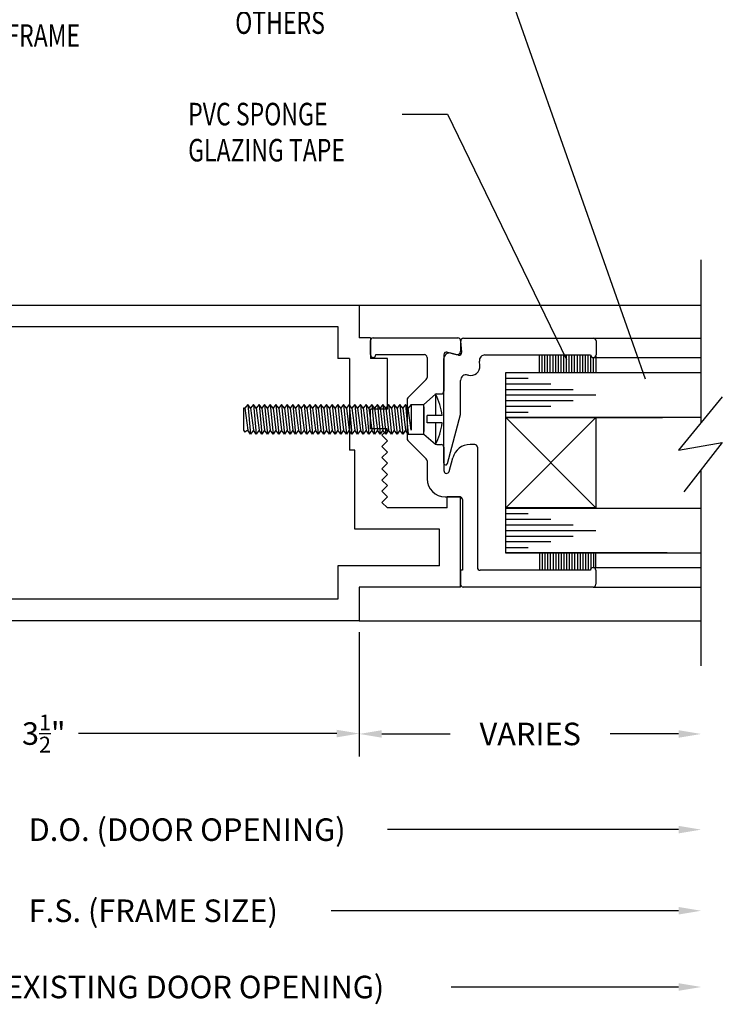
# Model space of a CAD drawing. Units: inches. Extents: x 11 to 291, y 9 to 75.
# Drawn here: x 135 to 139, y 65 to 71 of the extents above; entities that cross this region are included whole.
import ezdxf

# ---------------------------------------------------------------- set-up
doc = ezdxf.new("R2010")
doc.units = ezdxf.units.IN
doc.header["$MEASUREMENT"] = 0
doc.layers.add('CK_LEVEL_1', color=7, linetype='Continuous')
doc.styles.get("Standard").update_dxf_attribs({"font": 'arial.ttf'})
doc.dimstyles.new('DIMSTYLE1', dxfattribs={"dimtxt": 0.125, "dimasz": 0.125, "dimexe": 0.125, "dimexo": 0.0625, "dimgap": 0.09, "dimtad": 0, "dimtih": 1, "dimtoh": 1, "dimdec": 4, "dimzin": 0, "dimdsep": 46, "dimtxsty": 'Standard', "dimcen": 0.09, "dimadec": 0, "dimazin": 0, "dimtfac": 1, "dimtdec": 4, "dimtofl": 0, "dimtmove": 0, "dimatfit": 0, "dimfxl": 1, "dimtolj": 1, "dimtzin": 0, "dimarcsym": 0})

# ---------------------------------------------------------------- blocks, each defined once
blk = doc.blocks.new('GENDIM1233')
at = {"layer": 'CK_LEVEL_1', "color": 5, "linetype": 'Continuous'}
for p, q in [((69.629, 38.5786), (69.879, 38.5786)), ((69.879, 38.5786), (70.7151, 36.2041))]:
    blk.add_line(p, q, dxfattribs=at)
blk.add_solid([(70.7151, 36.2041), (70.6559, 36.3158), (70.6913, 36.3282), (70.7151, 36.2041)], dxfattribs=at)
at = {"layer": 'CK_LEVEL_1', "color": 5, "linetype": 'Continuous', "width": 0.75}
for s, p in [('1" INSULATED', (68.4415, 38.5161)), ('GLASS BY', (68.4415, 38.3161)), ('OTHERS', (68.4415, 38.1161))]:
    blk.add_text(s, height=0.125, dxfattribs=at).set_placement(p)
blk = doc.blocks.new('GENDIM1243')
at = {"layer": 'CK_LEVEL_1', "color": 5, "linetype": 'Continuous'}
for p, q in [((69.3681, 37.6715), (69.6181, 37.6715)), ((69.6181, 37.6715), (70.2797, 36.3117))]:
    blk.add_line(p, q, dxfattribs=at)
blk.add_solid([(70.2797, 36.3117), (70.2081, 36.4159), (70.2418, 36.4323), (70.2797, 36.3117)], dxfattribs=at)
at = {"layer": 'CK_LEVEL_1', "color": 5, "linetype": 'Continuous', "width": 0.75}
for s, p in [('PVC SPONGE', (68.1806, 37.609)), ('GLAZING TAPE', (68.1806, 37.409))]:
    blk.add_text(s, height=0.125, dxfattribs=at).set_placement(p)
blk = doc.blocks.new('*D2400')
at = {"layer": 'CK_LEVEL_1', "color": 0, "linetype": 'Continuous', "lineweight": -2, "transparency": 16777216}
for p, q in [((133.389, 67.6902), (133.389, 66.8613)), ((136.889, 67.5492), (136.889, 66.8613)), ((133.514, 66.9863), (134.9453, 66.9863)), ((136.764, 66.9863), (135.3327, 66.9863))]:
    blk.add_line(p, q, dxfattribs=at)
at = {"layer": 'CK_LEVEL_1', "color": 0, "linetype": 'Continuous', "transparency": 16777216}
for points in [[(133.514, 67.0071), (133.514, 66.9655), (133.389, 66.9863)], [(136.764, 67.0071), (136.764, 66.9655), (136.889, 66.9863)]]:
    blk.add_solid(points, dxfattribs=at)
at = {"layer": 'CK_LEVEL_1', "color": 0, "linetype": 'Continuous', "transparency": 16777216, "insert": (135.139, 66.9863), "char_height": 0.125, "attachment_point": 5}
blk.add_mtext('\\A1;3{\\H0.7x;\\S1/2;}"', dxfattribs=at)
blk = doc.blocks.new('GENDIM1839')
at = {"layer": 'CK_LEVEL_1', "color": 5, "linetype": 'Continuous'}
for p, q in [((66.0793, 38.1069), (65.6956, 36.988)), ((66.3293, 38.1069), (66.0793, 38.1069))]:
    blk.add_line(p, q, dxfattribs=at)
blk.add_solid([(65.6956, 36.988), (65.7184, 37.1123), (65.7539, 37.1001), (65.6956, 36.988)], dxfattribs=at)
at = {"layer": 'CK_LEVEL_1', "color": 5, "linetype": 'Continuous', "width": 0.75}
blk.add_text('1032 INSERT FRAME', height=0.125, dxfattribs=at).set_placement((66.3918, 38.0444))

msp = doc.modelspace()

# ---------------------------------------------------------------- linework, layer by layer
at = {"layer": 'CK_LEVEL_1', "color": 4, "linetype": 'Continuous'}
for p, q in [((138.78524, 68.71071), (138.78524, 69.61168)), ((137.88847, 68.9874), (137.88847, 69.08513)), ((137.90347, 68.9874), (137.90347, 69.08513)), ((137.91847, 68.9874), (137.91847, 69.08513)), ((137.93347, 68.9874), (137.93347, 69.08513)), ((137.94846, 68.9874), (137.94846, 69.08513)), ((137.96346, 68.9874), (137.96346, 69.08513)), ((137.97846, 68.9874), (137.97846, 69.08513)), ((137.99346, 68.9874), (137.99346, 69.08513)), ((138.00846, 68.9874), (138.00846, 69.08513)), ((138.02346, 68.9874), (138.02346, 69.08513)), ((138.03846, 68.9874), (138.03846, 69.08513)), ((138.05346, 68.9874), (138.05346, 69.08513)), ((138.06846, 68.9874), (138.06846, 69.08513)), ((138.08346, 68.9874), (138.08346, 69.08513)), ((138.09846, 68.9874), (138.09846, 69.08513)), ((138.11346, 68.9874), (138.11346, 69.08513)), ((138.12846, 68.9874), (138.12846, 69.08513)), ((138.14346, 68.9874), (138.14346, 69.08513)), ((138.15846, 68.9874), (138.15846, 69.08513)), ((138.17346, 68.9874), (138.17346, 69.07862)), ((138.18845, 68.9874), (138.18845, 69.0702)), ((138.20047, 69.07859), (138.20047, 68.9874)), ((138.90238, 68.85277), (138.65913, 68.55777)), ((138.65913, 68.55777), (138.90238, 68.59991)), ((138.90238, 68.59991), (138.68954, 68.32598)), ((138.78524, 67.36168), (138.78524, 68.44915)), ((137.88847, 67.9874), (137.88847, 67.89168)), ((137.90347, 67.9874), (137.90347, 67.89168)), ((137.91847, 67.9874), (137.91847, 67.89168)), ((137.93347, 67.9874), (137.93347, 67.89168)), ((137.94846, 67.9874), (137.94846, 67.89168)), ((137.96346, 67.9874), (137.96346, 67.89168)), ((137.97846, 67.9874), (137.97846, 67.89168)), ((137.99346, 67.9874), (137.99346, 67.89168)), ((138.00846, 67.9874), (138.00846, 67.89168)), ((138.02346, 67.9874), (138.02346, 67.89168)), ((138.03846, 67.9874), (138.03846, 67.89168)), ((138.05346, 67.9874), (138.05346, 67.89168)), ((138.06846, 67.9874), (138.06846, 67.89168)), ((138.08346, 67.9874), (138.08346, 67.89168)), ((138.09846, 67.9874), (138.09846, 67.89168)), ((138.11346, 67.9874), (138.11346, 67.89168)), ((138.12846, 67.9874), (138.12846, 67.89168)), ((138.14346, 67.9874), (138.14346, 67.89168)), ((138.15846, 67.9874), (138.15846, 67.89168)), ((138.17346, 67.9874), (138.17346, 67.89995)), ((138.18845, 67.9874), (138.18845, 67.90668)), ((138.20047, 67.90668), (138.20047, 67.9874))]:
    msp.add_line(p, q, dxfattribs=at)
at = {"layer": 'CK_LEVEL_1', "color": 23, "linetype": 'Continuous'}
for p, q in [((133.52997, 69.36167), (136.88897, 69.36167)), ((136.88897, 69.36168), (136.88897, 69.17967)), ((133.50797, 69.24267), (136.76997, 69.24267)), ((136.76997, 69.24267), (136.76997, 69.06568)), ((136.95097, 69.17967), (136.88897, 69.17967)), ((136.95097, 69.17967), (136.95097, 69.06568)), ((136.83397, 69.06568), (136.76997, 69.06568)), ((136.83397, 69.06568), (136.83397, 68.55767)), ((137.04497, 69.06568), (136.95097, 69.06568)), ((137.04497, 68.78367), (137.04497, 69.06568)), ((137.04497, 68.78367), (136.95097, 68.78367)), ((136.95097, 68.67468), (136.95097, 68.78367)), ((137.04097, 68.67468), (136.95097, 68.67468)), ((137.01397, 68.63968), (137.04497, 68.67068)), ((137.04497, 68.67068), (137.04097, 68.67468)), ((137.04497, 68.60868), (137.01397, 68.63968)), ((137.01397, 68.57768), (137.04497, 68.60868)), ((136.86497, 68.55767), (136.83397, 68.55767)), ((136.86497, 68.11967), (136.86497, 68.55767)), ((137.04497, 68.54668), (137.01397, 68.57768)), ((137.01397, 68.51568), (137.04497, 68.54668)), ((137.04497, 68.48468), (137.01397, 68.51568)), ((137.01397, 68.51568), (137.04497, 68.48468)), ((137.01397, 68.45368), (137.04497, 68.48468)), ((137.04497, 68.42268), (137.01397, 68.45368)), ((137.01397, 68.39168), (137.04497, 68.42268)), ((137.04497, 68.36068), (137.01397, 68.39168)), ((137.01397, 68.32968), (137.04497, 68.36068)), ((137.04497, 68.29868), (137.01397, 68.32968)), ((137.01397, 68.32968), (137.04497, 68.29868)), ((137.01397, 68.26768), (137.04497, 68.29868)), ((137.45097, 68.29868), (137.37597, 68.29868)), ((137.37597, 68.23668), (137.37597, 68.29868)), ((137.45097, 67.79868), (137.45097, 68.29868)), ((137.01397, 68.26768), (137.04497, 68.23668)), ((137.37597, 68.23668), (137.04497, 68.23668)), ((137.33397, 68.11967), (136.86497, 68.11967)), ((137.33397, 67.91568), (137.33397, 68.11967)), ((137.33397, 67.91568), (136.76997, 67.91568)), ((136.76997, 67.91568), (136.76997, 67.73067)), ((137.45097, 67.79868), (136.88897, 67.79868)), ((136.88897, 67.79868), (136.88897, 67.61168)), ((136.76997, 67.73067), (133.50797, 67.73067)), ((136.88897, 67.61168), (133.52997, 67.61168))]:
    msp.add_line(p, q, dxfattribs=at)
at = {"layer": 'CK_LEVEL_1', "color": 221, "linetype": 'Continuous'}
for p, q in [((136.88897, 69.36168), (138.78524, 69.36168)), ((138.18697, 69.17813), (138.78524, 69.17813)), ((138.18697, 69.07013), (138.78524, 69.07013)), ((138.18597, 67.90668), (138.78524, 67.90668)), ((138.18597, 67.79868), (138.78524, 67.79868)), ((136.88897, 67.61168), (138.78524, 67.61168))]:
    msp.add_line(p, q, dxfattribs=at)
at = {"layer": 'CK_LEVEL_1', "color": 6, "linetype": 'Continuous'}
for p, q in [((136.95097, 69.08668), (136.95097, 69.16468)), ((136.96597, 69.17968), (137.43597, 69.17968)), ((137.45097, 69.16468), (137.45097, 69.10668)), ((137.37685, 69.10047), (137.42579, 69.08736)), ((136.98097, 69.08668), (137.24997, 69.08668)), ((137.26497, 69.07168), (137.26497, 68.95941)), ((137.35797, 69.08598), (137.35797, 68.88368)), ((137.26057, 68.9488), (137.15836, 68.84659)), ((137.15397, 68.83598), (137.15397, 68.62137)), ((137.31818, 68.86868), (137.34297, 68.86868)), ((137.24697, 68.79746), (137.24697, 68.65989)), ((137.15836, 68.61076), (137.26057, 68.50855)), ((137.31818, 68.58868), (137.34297, 68.58868)), ((137.35797, 68.57368), (137.35797, 68.44368)), ((137.52897, 68.58868), (137.50408, 68.58868)), ((137.54397, 68.57368), (137.54397, 67.90668)), ((137.38746, 68.43979), (137.40749, 68.51456)), ((137.26497, 68.49794), (137.26497, 68.39868)), ((137.36497, 68.29868), (137.44597, 68.29868)), ((137.46097, 68.28368), (137.46097, 67.89168)), ((137.46097, 67.89168), (137.45097, 67.89168)), ((137.45097, 67.89168), (137.45097, 67.81368)), ((138.17097, 67.89168), (137.55897, 67.89168)), ((138.20097, 67.89168), (138.20097, 67.81368)), ((138.18597, 67.79868), (137.46597, 67.79868))]:
    msp.add_line(p, q, dxfattribs=at)
at = {"layer": 'CK_LEVEL_1', "color": 163, "linetype": 'Continuous'}
for p, q in [((137.45746, 69.09971), (137.45202, 69.16182)), ((137.46697, 69.17813), (138.18697, 69.17813)), ((138.20197, 69.16313), (138.20197, 69.08513)), ((137.35797, 68.48513), (137.35797, 69.06513)), ((137.43863, 69.08392), (137.39699, 69.09507)), ((137.55732, 69.0253), (137.55504, 69.05143)), ((137.58592, 69.08513), (138.17197, 69.08513)), ((137.45097, 68.75823), (137.45097, 68.94393)), ((137.49457, 68.97265), (137.48999, 68.97387)), ((137.37763, 68.48254), (137.45046, 68.75435))]:
    msp.add_line(p, q, dxfattribs=at)
at = {"layer": 'CK_LEVEL_1', "color": 2, "linetype": 'Continuous'}
for p, q in [((137.70097, 68.7374), (137.70097, 68.9874)), ((137.70097, 68.9874), (138.78524, 68.9874)), ((137.70097, 68.95641), (137.82597, 68.95641)), ((137.70097, 68.9254), (137.95097, 68.9254)), ((137.70097, 68.8944), (138.07597, 68.8944)), ((137.70097, 68.8634), (138.20097, 68.8634)), ((137.70097, 68.8324), (138.07597, 68.8324)), ((137.70097, 68.80141), (137.95097, 68.80141)), ((137.70097, 68.7684), (137.82597, 68.7684)), ((138.78524, 68.7384), (137.70097, 68.7384)), ((137.70097, 68.7384), (138.56979, 68.7384)), ((137.70097, 68.2364), (138.78524, 68.2364)), ((137.70097, 67.9864), (137.70097, 68.2364)), ((137.70097, 68.20541), (137.82597, 68.20541)), ((137.70097, 68.1744), (137.95097, 68.1744)), ((137.70097, 68.1434), (138.07597, 68.1434)), ((137.70097, 68.1124), (138.20097, 68.1124)), ((137.70097, 68.0814), (138.07597, 68.0814)), ((137.70097, 68.05041), (137.95097, 68.05041)), ((137.70097, 68.0174), (137.82597, 68.0174)), ((137.70097, 67.9874), (138.78524, 67.9874)), ((138.59724, 67.9874), (137.70097, 67.9874))]:
    msp.add_line(p, q, dxfattribs=at)
at = {"layer": 'CK_LEVEL_1', "color": 3, "linetype": 'Continuous'}
for p, q in [((137.24697, 68.81068), (137.31251, 68.86765)), ((137.31197, 68.86868), (137.31197, 68.74918)), ((136.25478, 68.78968), (136.24697, 68.78968)), ((136.24697, 68.78968), (136.24697, 68.66767)), ((136.2704, 68.81068), (136.25478, 68.78968)), ((136.25478, 68.78968), (136.2704, 68.66767)), ((136.28603, 68.78968), (136.2704, 68.81068)), ((136.2704, 68.81068), (136.28603, 68.64667)), ((136.30165, 68.81068), (136.28603, 68.78968)), ((136.28603, 68.78968), (136.30165, 68.66767)), ((136.31728, 68.78968), (136.30165, 68.81068)), ((136.30165, 68.81068), (136.31728, 68.64667)), ((136.3329, 68.81068), (136.31728, 68.78968)), ((136.31728, 68.78968), (136.3329, 68.66767)), ((136.34853, 68.78968), (136.3329, 68.81068)), ((136.3329, 68.81068), (136.34853, 68.64667)), ((136.36415, 68.81068), (136.34853, 68.78968)), ((136.34853, 68.78968), (136.36415, 68.66767)), ((136.37978, 68.78968), (136.36415, 68.81068)), ((136.36415, 68.81068), (136.37978, 68.64667)), ((136.3954, 68.81068), (136.37978, 68.78968)), ((136.37978, 68.78968), (136.3954, 68.66767)), ((136.41103, 68.78968), (136.3954, 68.81068)), ((136.3954, 68.81068), (136.41103, 68.64667)), ((136.42665, 68.81068), (136.41103, 68.78968)), ((136.41103, 68.78968), (136.42665, 68.66767)), ((136.44228, 68.78968), (136.42665, 68.81068)), ((136.42665, 68.81068), (136.44228, 68.64667)), ((136.4579, 68.81068), (136.44228, 68.78968)), ((136.44228, 68.78968), (136.4579, 68.66767)), ((136.47353, 68.78968), (136.4579, 68.81068)), ((136.4579, 68.81068), (136.47353, 68.64667)), ((136.48915, 68.81068), (136.47353, 68.78968)), ((136.47353, 68.78968), (136.48915, 68.66767)), ((136.50478, 68.78968), (136.48915, 68.81068)), ((136.48915, 68.81068), (136.50478, 68.64667)), ((136.5204, 68.81068), (136.50478, 68.78968)), ((136.50478, 68.78968), (136.5204, 68.66767)), ((136.53603, 68.78968), (136.5204, 68.81068)), ((136.5204, 68.81068), (136.53603, 68.64667)), ((136.55165, 68.81068), (136.53603, 68.78968)), ((136.53603, 68.78968), (136.55165, 68.66767)), ((136.56728, 68.78968), (136.55165, 68.81068)), ((136.55165, 68.81068), (136.56728, 68.64667)), ((136.5829, 68.81068), (136.56728, 68.78968)), ((136.56728, 68.78968), (136.5829, 68.66767)), ((136.59853, 68.78968), (136.5829, 68.81068)), ((136.5829, 68.81068), (136.59853, 68.64667)), ((136.61415, 68.81068), (136.59853, 68.78968)), ((136.59853, 68.78968), (136.61415, 68.66767)), ((136.62978, 68.78968), (136.61415, 68.81068)), ((136.61415, 68.81068), (136.62978, 68.64667)), ((136.6454, 68.81068), (136.62978, 68.78968)), ((136.62978, 68.78968), (136.6454, 68.66767)), ((136.66103, 68.78968), (136.6454, 68.81068)), ((136.6454, 68.81068), (136.66103, 68.64667)), ((136.67665, 68.81068), (136.66103, 68.78968)), ((136.66103, 68.78968), (136.67665, 68.66767)), ((136.69228, 68.78968), (136.67665, 68.81068)), ((136.67665, 68.81068), (136.69228, 68.64667)), ((136.7079, 68.81068), (136.69228, 68.78968)), ((136.69228, 68.78968), (136.7079, 68.66767)), ((136.72353, 68.78968), (136.7079, 68.81068)), ((136.7079, 68.81068), (136.72353, 68.64667)), ((136.73915, 68.81068), (136.72353, 68.78968)), ((136.72353, 68.78968), (136.73915, 68.66767)), ((136.75478, 68.78968), (136.73915, 68.81068)), ((136.73915, 68.81068), (136.75478, 68.64667)), ((136.7704, 68.81068), (136.75478, 68.78968)), ((136.75478, 68.78968), (136.7704, 68.66767)), ((136.78603, 68.78968), (136.7704, 68.81068)), ((136.7704, 68.81068), (136.78603, 68.64667)), ((136.80165, 68.81068), (136.78603, 68.78968)), ((136.78603, 68.78968), (136.80165, 68.66767)), ((136.81728, 68.78968), (136.80165, 68.81068)), ((136.80165, 68.81068), (136.81728, 68.64667)), ((136.8329, 68.81068), (136.81728, 68.78968)), ((136.81728, 68.78968), (136.8329, 68.66767)), ((136.84853, 68.78968), (136.8329, 68.81068)), ((136.8329, 68.81068), (136.84853, 68.64667)), ((136.86415, 68.81068), (136.84853, 68.78968)), ((136.84853, 68.78968), (136.86415, 68.66767)), ((136.87978, 68.78968), (136.86415, 68.81068)), ((136.86415, 68.81068), (136.87978, 68.64667)), ((136.8954, 68.81068), (136.87978, 68.78968)), ((136.87978, 68.78968), (136.8954, 68.66767)), ((136.91103, 68.78968), (136.8954, 68.81068)), ((136.8954, 68.81068), (136.91103, 68.64667)), ((136.92665, 68.81068), (136.91103, 68.78968)), ((136.91103, 68.78968), (136.92665, 68.66767)), ((136.94228, 68.78968), (136.92665, 68.81068)), ((136.92665, 68.81068), (136.94228, 68.64667)), ((136.9579, 68.81068), (136.94228, 68.78968)), ((136.94228, 68.78968), (136.9579, 68.66767)), ((136.97353, 68.78968), (136.9579, 68.81068)), ((136.9579, 68.81068), (136.97353, 68.64667)), ((136.98915, 68.81068), (136.97353, 68.78968)), ((136.97353, 68.78968), (136.98915, 68.66767)), ((137.00478, 68.78968), (136.98915, 68.81068)), ((136.98915, 68.81068), (137.00478, 68.64667)), ((137.0204, 68.81068), (137.00478, 68.78968)), ((137.00478, 68.78968), (137.0204, 68.66767)), ((137.03603, 68.78968), (137.0204, 68.81068)), ((137.0204, 68.81068), (137.03603, 68.64667)), ((137.05165, 68.81068), (137.03603, 68.78968)), ((137.03603, 68.78968), (137.05165, 68.66767)), ((137.06728, 68.78968), (137.05165, 68.81068)), ((137.05165, 68.81068), (137.06728, 68.64667)), ((137.0829, 68.81068), (137.06728, 68.78968)), ((137.06728, 68.78968), (137.0829, 68.66767)), ((137.09853, 68.78968), (137.0829, 68.81068)), ((137.0829, 68.81068), (137.09853, 68.64667)), ((137.11415, 68.81068), (137.09853, 68.78968)), ((137.09853, 68.78968), (137.11415, 68.66767)), ((137.12978, 68.78968), (137.11415, 68.81068)), ((137.11415, 68.81068), (137.12978, 68.64667)), ((137.1454, 68.81068), (137.12978, 68.78968)), ((137.12978, 68.78968), (137.1454, 68.66767)), ((137.16103, 68.78968), (137.1454, 68.81068)), ((137.1454, 68.81068), (137.16103, 68.64667)), ((137.17665, 68.81068), (137.16103, 68.78968)), ((137.17665, 68.66767), (137.16103, 68.78968)), ((137.17665, 68.81068), (137.17665, 68.66767)), ((137.17665, 68.81068), (137.24697, 68.81068)), ((137.24697, 68.64667), (137.24697, 68.81068)), ((137.26479, 68.70818), (137.26479, 68.74918)), ((137.34824, 68.74918), (137.26479, 68.74918)), ((136.24697, 68.66767), (136.25478, 68.65717)), ((136.2704, 68.66767), (136.25478, 68.65717)), ((136.28603, 68.64667), (136.2704, 68.66767)), ((136.30165, 68.66767), (136.28603, 68.64667)), ((136.31728, 68.64667), (136.30165, 68.66767)), ((136.3329, 68.66767), (136.31728, 68.64667)), ((136.34853, 68.64667), (136.3329, 68.66767)), ((136.36415, 68.66767), (136.34853, 68.64667)), ((136.37978, 68.64667), (136.36415, 68.66767)), ((136.3954, 68.66767), (136.37978, 68.64667)), ((136.41103, 68.64667), (136.3954, 68.66767)), ((136.42665, 68.66767), (136.41103, 68.64667)), ((136.44228, 68.64667), (136.42665, 68.66767)), ((136.4579, 68.66767), (136.44228, 68.64667)), ((136.47353, 68.64667), (136.4579, 68.66767)), ((136.48915, 68.66767), (136.47353, 68.64667)), ((136.50478, 68.64667), (136.48915, 68.66767)), ((136.5204, 68.66767), (136.50478, 68.64667)), ((136.53603, 68.64667), (136.5204, 68.66767)), ((136.55165, 68.66767), (136.53603, 68.64667)), ((136.56728, 68.64667), (136.55165, 68.66767)), ((136.5829, 68.66767), (136.56728, 68.64667)), ((136.59853, 68.64667), (136.5829, 68.66767)), ((136.61415, 68.66767), (136.59853, 68.64667)), ((136.62978, 68.64667), (136.61415, 68.66767)), ((136.6454, 68.66767), (136.62978, 68.64667)), ((136.66103, 68.64667), (136.6454, 68.66767)), ((136.67665, 68.66767), (136.66103, 68.64667)), ((136.69228, 68.64667), (136.67665, 68.66767)), ((136.7079, 68.66767), (136.69228, 68.64667)), ((136.72353, 68.64667), (136.7079, 68.66767)), ((136.73915, 68.66767), (136.72353, 68.64667)), ((136.75478, 68.64667), (136.73915, 68.66767)), ((136.7704, 68.66767), (136.75478, 68.64667)), ((136.78603, 68.64667), (136.7704, 68.66767)), ((136.80165, 68.66767), (136.78603, 68.64667)), ((136.81728, 68.64667), (136.80165, 68.66767)), ((136.8329, 68.66767), (136.81728, 68.64667)), ((136.84853, 68.64667), (136.8329, 68.66767)), ((136.86415, 68.66767), (136.84853, 68.64667)), ((136.87978, 68.64667), (136.86415, 68.66767)), ((136.8954, 68.66767), (136.87978, 68.64667)), ((136.91103, 68.64667), (136.8954, 68.66767)), ((136.92665, 68.66767), (136.91103, 68.64667)), ((136.94228, 68.64667), (136.92665, 68.66767)), ((136.9579, 68.66767), (136.94228, 68.64667)), ((136.97353, 68.64667), (136.9579, 68.66767)), ((136.98915, 68.66767), (136.97353, 68.64667)), ((137.00478, 68.64667), (136.98915, 68.66767)), ((137.0204, 68.66767), (137.00478, 68.64667)), ((137.03603, 68.64667), (137.0204, 68.66767)), ((137.05165, 68.66767), (137.03603, 68.64667)), ((137.06728, 68.64667), (137.05165, 68.66767)), ((137.0829, 68.66767), (137.06728, 68.64667)), ((137.09853, 68.64667), (137.0829, 68.66767)), ((137.11415, 68.66767), (137.09853, 68.64667)), ((137.12978, 68.64667), (137.11415, 68.66767)), ((137.1454, 68.66767), (137.12978, 68.64667)), ((137.16103, 68.64667), (137.1454, 68.66767)), ((137.34824, 68.70818), (137.26479, 68.70818)), ((137.31197, 68.70818), (137.31197, 68.58868)), ((137.16103, 68.64667), (137.24697, 68.64667)), ((137.24697, 68.64667), (137.31197, 68.59017))]:
    msp.add_line(p, q, dxfattribs=at)
at = {"layer": 'CK_LEVEL_1', "color": 15, "linetype": 'Continuous'}
for p, q in [((137.70097, 68.2384), (137.70097, 68.7384)), ((137.70097, 68.7384), (138.20096, 68.7384)), ((138.20096, 68.7384), (137.70097, 68.2384)), ((138.20096, 68.2384), (137.70097, 68.7384)), ((138.20096, 68.7384), (138.20096, 68.2384)), ((138.20096, 68.2384), (137.70097, 68.2384))]:
    msp.add_line(p, q, dxfattribs=at)
at = {"layer": 'CK_LEVEL_1', "color": 1, "linetype": 'Continuous'}
for p, q in [((136.88897, 67.54918), (136.88897, 66.8591)), ((137.01397, 66.9841), (137.39294, 66.9841)), ((138.66024, 66.9841), (138.28127, 66.9841)), ((138.66024, 66.45362), (137.04493, 66.45362)), ((138.66024, 66.00402), (136.73243, 66.00402)), ((138.66024, 65.5814), (137.3991, 65.5814))]:
    msp.add_line(p, q, dxfattribs=at)
at = {"layer": 'CK_LEVEL_1', "color": 6, "linetype": 'Continuous'}
for centre, radius, start, end in [((136.96597, 69.16468), 0.015, 90, 180), ((137.43597, 69.16468), 0.015, 0, 90), ((137.37297, 69.08598), 0.015, 75, 180), ((137.43097, 69.10668), 0.02, 255, 0), ((136.96597, 69.08668), 0.015, 180, 0), ((137.24997, 69.07168), 0.015, 360, 90), ((137.24997, 68.95941), 0.015, 315, 360), ((137.34297, 68.88368), 0.015, 270, 0), ((137.16897, 68.83598), 0.015, 135, 180), ((137.31818, 68.85368), 0.015, 90, 135), ((137.16897, 68.62137), 0.015, 180, 225), ((137.31818, 68.60368), 0.015, 225, 270), ((137.34297, 68.57368), 0.015, 0, 90), ((137.50408, 68.48868), 0.1, 90, 165), ((137.52897, 68.57368), 0.015, 360, 90), ((137.24997, 68.49794), 0.015, 0, 45), ((137.37297, 68.44368), 0.015, 180, 345), ((137.36497, 68.39868), 0.1, 180, 270), ((137.44597, 68.28368), 0.015, 0, 90), ((137.55897, 67.90668), 0.015, 180, 270), ((138.18597, 67.89168), 0.015, 0, 180), ((137.46597, 67.81368), 0.015, 180, 270), ((138.18597, 67.81368), 0.015, 270, 360)]:
    msp.add_arc(centre, radius, start, end, dxfattribs=at)
at = {"layer": 'CK_LEVEL_1', "color": 163, "linetype": 'Continuous'}
for centre, radius, start, end in [((137.46697, 69.16313), 0.015, 90, 185), ((138.18697, 69.16313), 0.015, 360, 90), ((137.44252, 69.0984), 0.015, 255, 5), ((137.38897, 69.06513), 0.031, 75, 180), ((137.58592, 69.05413), 0.031, 90, 185), ((138.18697, 69.08513), 0.015, 180, 0), ((137.50751, 69.02094), 0.05, 255, 5), ((137.48197, 68.94393), 0.031, 75, 180), ((137.43597, 68.75823), 0.015, 345, 0), ((137.36797, 68.48513), 0.01, 180, 345)]:
    msp.add_arc(centre, radius, start, end, dxfattribs=at)
at = {"layer": 'CK_LEVEL_1', "color": 3, "linetype": 'Continuous'}
for centre, start, end in [((137.02199, 68.71539), 5.91166, 27.86059), ((137.02199, 68.74196), 332.13941, 354.08834)]:
    msp.add_arc(centre, 0.328, start, end, dxfattribs=at)
at = {"layer": 'CK_LEVEL_1', "color": 1, "linetype": 'Continuous'}
for points in [[(137.01397, 67.00493), (137.01397, 66.96326), (136.88897, 66.9841)], [(138.66024, 67.00493), (138.66024, 66.96326), (138.78524, 66.9841)], [(138.66024, 66.47445), (138.66024, 66.43279), (138.78524, 66.45362)], [(138.66024, 66.02485), (138.66024, 65.98319), (138.78524, 66.00402)], [(138.66024, 65.60223), (138.66024, 65.56056), (138.78524, 65.5814)]]:
    msp.add_solid(points, dxfattribs=at)

# ---------------------------------------------------------------- block references
at = {"linetype": 'Continuous'}
for name in ['GENDIM1233', 'GENDIM1839', 'GENDIM1243']:
    msp.add_blockref(name, (67.75935, 32.74871), dxfattribs=at)

# ---------------------------------------------------------------- texts
at = {"layer": 'CK_LEVEL_1', "color": 1, "linetype": 'Continuous', "char_height": 0.125, "attachment_point": 5}
for s, insert in [('\\A1;VARIES', (137.8371, 66.9841)), ('\\A1;D.O. (DOOR OPENING)', (135.9341, 66.45362)), ('\\A1;F.S. (FRAME SIZE)', (135.7466, 66.00402)), ('\\A1;E.D.O. (EXISTING DOOR OPENING)', (135.6841, 65.5814))]:
    msp.add_mtext(s, dxfattribs=dict(at, insert=insert))

# ---------------------------------------------------------------- dimensions: what is measured, and where the dimension line sits
at = {"layer": 'CK_LEVEL_1', "color": 1, "linetype": 'Continuous'}
dim = msp.add_linear_dim(base=(136.88896, 66.98628), p1=(133.38896, 67.75268), p2=(136.88896, 67.61168), text='3{\\H0.7x;\\S1/2;}"', dimstyle='DIMSTYLE1', dxfattribs=at)
dim.commit()
dim.dimension.update_dxf_attribs({"geometry": '*D2400', "text_midpoint": (135.13896, 66.98628)})

doc.saveas('drawing.dxf')
